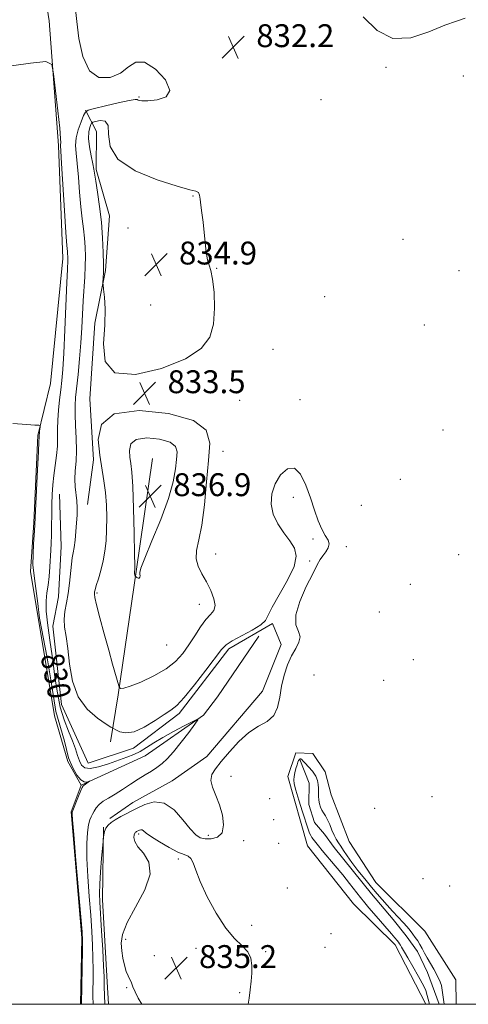
# Model space of a CAD drawing. Extents: x 2122300 to 2125200, y 352300 to 355200.
# Drawn here: x 2124659 to 2124816, y 352500 to 352844 of the extents above; entities that cross this region are included whole.
import ezdxf

# ---------------------------------------------------------------- set-up
doc = ezdxf.new("R2010")
doc.units = 0
doc.header["$MEASUREMENT"] = 0
doc.linetypes.add('rvrstm', pattern=[117.1, 50, -3.9, 0.5, -3.9, 0.5, -3.9, 0.5, -3.9, 50])
for name, color, linetype, lineweight in [('32000', 7, 'Continuous', 0), ('DTM HARD BREAKLINE', 7, 'Continuous', 0), ('DTM SPOT ELEVATION', 2, 'Continuous', 13), ('INDEX CONTOUR', 41, 'Continuous', 13), ('INDEX CONTOUR LABEL', 244, 'Continuous', 0), ('INTERMEDIATE CONTOUR', 44, 'Continuous', 0), ('SPOT ELEVATION', 7, 'Continuous', 0), ('STREAM - RIVER DOUBLE LINE', 5, 'Continuous', 0), ('STREAM - RIVER SINGLE LINE', 142, 'rvrstm', 0)]:
    doc.layers.add(name, color=color, linetype=linetype, lineweight=lineweight)
doc.styles.add('Style-ITALICS', font='ITALICS.shx')

# ---------------------------------------------------------------- blocks, each defined once
blk = doc.blocks.new('SPOT')
at = {"layer": 'SPOT ELEVATION'}
for p, q in [((-3.91, -3.91), (3.82, 3.81)), ((-1.65, 3.77), (1.72, -3.93))]:
    blk.add_line(p, q, dxfattribs=at)

msp = doc.modelspace()

# ---------------------------------------------------------------- linework, layer by layer
at = {"layer": '32000', "flags": 128}
msp.add_lwpolyline([(2122500, 352500), (2125000, 352500), (2125000, 355000), (2122500, 355000), (2122500, 352500)], dxfattribs=at)
at = {"layer": 'DTM HARD BREAKLINE'}
for points in [[(2124682.31, 352812.67, 831.89), (2124686.14, 352805.21, 835.52), (2124686.08, 352791.86, 834.25), (2124690.68, 352775.66, 834.78), (2124689.3, 352756.58, 834.17), (2124685.56, 352738.18, 833.47), (2124683.82, 352711.72, 833.82), (2124685.13, 352690.42, 833.58), (2124683.09, 352674.77, 832.58)], [(2124705.8, 352690.82, 837.5), (2124700.01, 352651.35, 836.09), (2124693.76, 352608.25, 833.87), (2124691.11, 352591.73, 831.24)], [(2124690.864, 352564.993, 831.705), (2124698.88, 352570.531, 831.285), (2124712.663, 352578.091, 831.285), (2124724.687, 352586.65, 831.565), (2124744.205, 352609.528, 831.635), (2124750.691, 352625.852, 831.705), (2124747.663, 352633.122, 831.845), (2124732.378, 352624.304, 831.635), (2124715.117, 352601.682, 831.635), (2124699.087, 352589.601, 831.565), (2124683.292, 352584.295, 831.565), (2124673.96, 352604.848, 831.565), (2124670.886, 352632.191, 831.425), (2124672.869, 352642.483, 831.145), (2124673.832, 352660.049, 831.145), (2124673.288, 352678.364, 830.935)], [(2124680.82, 352576.65, 827.86), (2124703.16, 352586.83, 828.87), (2124723.54, 352601.08, 830.08), (2124728.47, 352607.47, 830.68), (2124742.89, 352628.66, 831.69)], [(2124811.908, 352500, 832.991), (2124811.684, 352508.567, 833.105), (2124800.855, 352525.604, 833.105), (2124783.753, 352542.626, 832.965), (2124774.437, 352556.907, 832.825), (2124768.126, 352573.201, 832.755), (2124766.1, 352581.226, 832.405), (2124761.819, 352587.74, 832.335), (2124755.797, 352587.976, 832.405), (2124753.056, 352579.69, 832.195), (2124759.887, 352555.367, 832.405), (2124775.993, 352535.081, 832.545), (2124790.579, 352520.813, 832.265), (2124801.288, 352500, 832.535)], [(2124688.59, 352561.92, 831.9), (2124688.24, 352536.5, 832.51), (2124689.86, 352507.82, 832.51), (2124690.431, 352500, 832.622)]]:
    msp.add_polyline3d(points, dxfattribs=at)
at = {"layer": 'DTM SPOT ELEVATION'}
for p in [(2124787.34, 352827.57, 832.1), (2124814.38, 352824.55, 832.5), (2124701.04, 352817.18, 831.9), (2124764.62, 352816.32, 832.3), (2124719.92, 352782.65, 834.1), (2124697.16, 352771.47, 834.8), (2124793.3, 352767.51, 833.1), (2124741.19, 352763.46, 833.2), (2124728.14, 352757.3, 833.9), (2124812.84, 352756.54, 833.1), (2124765.92, 352747.39, 832.2), (2124705.06, 352744.52, 835.77), (2124800.75, 352737.47, 832.2), (2124747.91, 352729.05, 832.5), (2124736.15, 352711.13, 832.6), (2124757.25, 352711.42, 832.7), (2124807.25, 352700.8, 832.3), (2124730.36, 352693.37, 833.1), (2124792.33, 352683.59, 833.2), (2124754.97, 352677.27, 831.5), (2124778.76, 352674.49, 833.4), (2124761.8, 352662.63, 831.7), (2124773.5, 352660.05, 832.2), (2124727.78, 352657.43, 833.1), (2124760.63, 352655.02, 831.9), (2124812.76, 352657.16, 833.5), (2124795.81, 352646.85, 832.3), (2124686.38, 352643.82, 834.2), (2124722.11, 352639.89, 834.8), (2124785.06, 352637.14, 832.9), (2124710.74, 352625.64, 835.3), (2124796.88, 352620.48, 833.1), (2124762.13, 352615.09, 832.7), (2124786.49, 352613.26, 832.3), (2124733.16, 352579.66, 832.5), (2124746.68, 352571.9, 832.5), (2124803.45, 352572.61, 832.5), (2124783.37, 352568.51, 833.6), (2124748.14, 352564.57, 832.8), (2124700.95, 352559.59, 834.3), (2124725.22, 352559.08, 831.4), (2124737.6, 352557.24, 832.5), (2124749.79, 352556.26, 833.4), (2124714.74, 352550.83, 834.4), (2124752.88, 352540.72, 833.5), (2124800.25, 352543.94, 833.9), (2124809.62, 352541.33, 833.9), (2124740.41, 352527.6, 832.7), (2124768.09, 352524.73, 833.5), (2124696.39, 352522.66, 834.5), (2124706.37, 352517.05, 834.9), (2124720.96, 352519.55, 835.6), (2124745.3, 352518.46, 833.6), (2124765.99, 352519.91, 833.4), (2124696.69, 352505.77, 833.8), (2124736.16, 352504.03, 834.4)]:
    msp.add_point(p, dxfattribs=at)
at = {"layer": 'INDEX CONTOUR'}
msp.add_polyline3d([(2124641.316, 352826.08, 830), (2124663.099, 352829.041, 830), (2124668.433, 352829.59, 830), (2124670.536, 352828.636, 830), (2124671.211, 352825.36, 830), (2124671.915, 352819.422, 830), (2124672.724, 352812.39, 830), (2124673.368, 352806.311, 830), (2124673.65, 352802.725, 830), (2124673.669, 352801.159, 830), (2124673.595, 352800.634, 830), (2124673.579, 352800.117, 830), (2124673.689, 352798.353, 830), (2124673.973, 352794.032, 830), (2124675.003, 352777.598, 830), (2124675.497, 352769.904, 830), (2124675.823, 352765.302, 830), (2124676.003, 352763.18, 830), (2124676.095, 352762.298, 830), (2124676.145, 352761.619, 830), (2124676.165, 352760.919, 830), (2124676.154, 352760.177, 830), (2124676, 352756.962, 830), (2124675.798, 352752.363, 830), (2124675.11, 352735.834, 830), (2124674.736, 352727.695, 830), (2124674.405, 352721.981, 830), (2124674.085, 352718.088, 830), (2124673.722, 352714.854, 830), (2124673.291, 352711.367, 830), (2124672.886, 352707.707, 830), (2124672.626, 352704.203, 830), (2124672.581, 352701.08, 830), (2124672.612, 352698.156, 830), (2124672.528, 352695.147, 830), (2124672.195, 352691.847, 830), (2124671.716, 352688.37, 830), (2124671.251, 352684.908, 830), (2124670.926, 352681.591, 830), (2124670.731, 352678.297, 830), (2124670.623, 352674.839, 830), (2124670.56, 352671.123, 830), (2124670.512, 352667.41, 830), (2124670.449, 352664.055, 830), (2124670.35, 352661.277, 830), (2124670.215, 352658.769, 830), (2124669.859, 352652.954, 830), (2124669.612, 352649.623, 830), (2124669.28, 352646.512, 830), (2124668.872, 352643.844, 830), (2124668.573, 352641.064, 830), (2124668.61, 352637.427, 830), (2124669.131, 352632.421, 830), (2124669.968, 352626.481, 830), (2124670.875, 352620.278, 830), (2124671.68, 352614.376, 830), (2124672.501, 352608.916, 830), (2124673.529, 352603.936, 830), (2124674.883, 352599.467, 830), (2124676.375, 352595.532, 830), (2124677.745, 352592.15, 830), (2124678.797, 352589.325, 830), (2124679.596, 352587, 830), (2124680.27, 352585.105, 830), (2124680.992, 352583.61, 830), (2124682.11, 352582.658, 830), (2124684.014, 352582.433, 830), (2124686.928, 352583.023, 830), (2124690.407, 352584.128, 830), (2124696.743, 352586.403, 830), (2124699.206, 352587.367, 830), (2124701.447, 352588.439, 830), (2124703.696, 352589.775, 830), (2124706.221, 352591.395, 830), (2124709.305, 352593.288, 830), (2124713.048, 352595.383, 830), (2124716.825, 352597.382, 830), (2124719.835, 352598.931, 830), (2124721.432, 352599.698, 830), (2124721.611, 352599.432, 830), (2124720.525, 352597.907, 830), (2124718.396, 352595.074, 830), (2124715.728, 352591.596, 830), (2124713.091, 352588.316, 830), (2124710.916, 352585.882, 830), (2124709.074, 352584.16, 830), (2124707.295, 352582.82, 830), (2124705.348, 352581.568, 830), (2124703.167, 352580.245, 830), (2124700.723, 352578.73, 830), (2124698.032, 352576.961, 830), (2124695.272, 352575.118, 830), (2124692.664, 352573.445, 830), (2124690.398, 352572.113, 830), (2124688.533, 352570.999, 830), (2124687.098, 352569.912, 830), (2124686.091, 352568.716, 830), (2124685.389, 352567.505, 830), (2124684.84, 352566.431, 830), (2124684.321, 352565.544, 830), (2124683.825, 352564.488, 830), (2124683.375, 352562.805, 830), (2124683.005, 352560.097, 830), (2124682.792, 352556.206, 830), (2124682.824, 352551.033, 830), (2124683.148, 352544.639, 830), (2124683.645, 352537.714, 830), (2124684.158, 352531.112, 830), (2124684.553, 352525.479, 830), (2124684.815, 352520.651, 830), (2124684.955, 352516.262, 830), (2124684.991, 352512.056, 830), (2124684.969, 352508.23, 830), (2124684.939, 352505.092, 830), (2124684.942, 352502.83, 830), (2124684.98, 352500, 830)], dxfattribs=at)
at = {"layer": 'INTERMEDIATE CONTOUR'}
for points in [[(2124678.804, 352847.876, 832), (2124679.295, 352843.627, 832), (2124680.055, 352837.668, 832), (2124681.412, 352831.339, 832), (2124683.694, 352826.371, 832), (2124687.048, 352824.075, 832), (2124690.907, 352824.081, 832), (2124694.52, 352825.598, 832), (2124697.384, 352827.765, 832), (2124699.971, 352829.445, 832), (2124702.999, 352829.434, 832), (2124706.812, 352826.983, 832), (2124710.259, 352823.173, 832), (2124711.817, 352819.542, 832), (2124710.49, 352817.288, 832), (2124707.39, 352816.249, 832), (2124704.155, 352815.918, 832), (2124702.079, 352815.867, 832), (2124701.07, 352815.962, 832), (2124700.69, 352816.145, 832), (2124700.45, 352816.332, 832), (2124699.654, 352816.348, 832), (2124697.557, 352815.991, 832), (2124693.763, 352815.154, 832), (2124689.279, 352814.098, 832), (2124685.46, 352813.178, 832), (2124683.298, 352812.598, 832), (2124682.323, 352811.967, 832), (2124681.699, 352810.742, 832), (2124680.793, 352808.561, 832), (2124679.778, 352805.773, 832), (2124679.03, 352802.909, 832), (2124678.826, 352800.304, 832), (2124679.04, 352797.532, 832), (2124679.447, 352793.973, 832), (2124679.864, 352789.248, 832), (2124680.277, 352783.935, 832), (2124680.712, 352778.849, 832), (2124681.181, 352774.615, 832), (2124681.633, 352771.078, 832), (2124682.003, 352767.89, 832), (2124682.237, 352764.743, 832), (2124682.327, 352761.498, 832), (2124682.276, 352758.055, 832), (2124682.098, 352754.332, 832), (2124681.572, 352746.016, 832), (2124681.063, 352736.511, 832), (2124680.72, 352731.231, 832), (2124680.258, 352725.648, 832), (2124679.742, 352720.256, 832), (2124678.884, 352712.205, 832), (2124678.675, 352709.339, 832), (2124678.672, 352706.249, 832), (2124678.879, 352702.356, 832), (2124679.136, 352697.98, 832), (2124679.24, 352693.669, 832), (2124679.062, 352689.86, 832), (2124678.771, 352686.546, 832), (2124678.605, 352683.61, 832), (2124678.733, 352680.941, 832), (2124679.323, 352676.031, 832), (2124679.442, 352673.611, 832), (2124679.397, 352671.075, 832), (2124679.231, 352668.31, 832), (2124678.983, 352665.289, 832), (2124678.683, 352662.308, 832), (2124678.354, 352659.751, 832), (2124678.021, 352657.83, 832), (2124677.698, 352656.09, 832), (2124677.397, 352653.905, 832), (2124676.792, 352647.231, 832), (2124676.34, 352643.589, 832), (2124675.736, 352640.323, 832), (2124675.169, 352637.391, 832), (2124674.884, 352634.637, 832), (2124675.048, 352631.851, 832), (2124675.535, 352628.599, 832), (2124676.142, 352624.389, 832), (2124676.785, 352618.968, 832), (2124677.845, 352613.03, 832), (2124679.821, 352607.504, 832), (2124682.965, 352603.147, 832), (2124686.528, 352600.018, 832), (2124689.513, 352598.002, 832), (2124691.214, 352596.927, 832), (2124692.095, 352596.392, 832), (2124692.91, 352595.94, 832), (2124694.296, 352595.289, 832), (2124696.414, 352594.87, 832), (2124699.305, 352595.29, 832), (2124702.895, 352596.923, 832), (2124706.64, 352599.213, 832), (2124709.88, 352601.368, 832), (2124712.205, 352602.899, 832), (2124714.216, 352604.52, 832), (2124716.763, 352607.244, 832), (2124720.389, 352611.683, 832), (2124724.4, 352616.841, 832), (2124729.914, 352624.103, 832), (2124731.479, 352625.713, 832), (2124733.554, 352627.053, 832), (2124740.565, 352630.82, 832), (2124743.615, 352632.689, 832), (2124745.234, 352634.227, 832), (2124746.16, 352636.025, 832), (2124747.507, 352638.866, 832), (2124752.956, 352648.325, 832), (2124755.215, 352653.087, 832), (2124755.943, 352656.707, 832), (2124755.308, 352659.499, 832), (2124753.734, 352662.059, 832), (2124751.656, 352664.872, 832), (2124749.56, 352667.988, 832), (2124747.947, 352671.349, 832), (2124747.227, 352674.884, 832), (2124747.452, 352678.467, 832), (2124748.585, 352681.962, 832), (2124750.526, 352685.118, 832), (2124752.924, 352687.228, 832), (2124755.365, 352687.473, 832), (2124757.515, 352685.339, 832), (2124759.353, 352681.532, 832), (2124760.939, 352677.063, 832), (2124762.335, 352672.806, 832), (2124763.618, 352669.085, 832), (2124764.87, 352666.085, 832), (2124766.109, 352663.908, 832), (2124767.089, 352662.309, 832), (2124767.499, 352660.958, 832), (2124767.141, 352659.589, 832), (2124766.272, 352658.199, 832), (2124765.262, 352656.85, 832), (2124764.356, 352655.488, 832), (2124763.303, 352653.6, 832), (2124761.728, 352650.556, 832), (2124759.468, 352646.022, 832), (2124757.2, 352640.833, 832), (2124755.813, 352636.12, 832), (2124755.882, 352632.729, 832), (2124756.719, 352630.374, 832), (2124757.324, 352628.488, 832), (2124756.937, 352626.569, 832), (2124755.779, 352624.389, 832), (2124754.309, 352621.786, 832), (2124752.924, 352618.654, 832), (2124751.754, 352615.1, 832), (2124750.863, 352611.285, 832), (2124750.226, 352607.409, 832), (2124749.466, 352603.828, 832), (2124748.115, 352600.934, 832), (2124745.841, 352598.928, 832), (2124742.833, 352597.23, 832), (2124739.418, 352595.068, 832), (2124735.912, 352591.922, 832), (2124732.609, 352588.29, 832), (2124729.798, 352584.922, 832), (2124727.728, 352582.362, 832), (2124726.501, 352580.318, 832), (2124726.18, 352578.293, 832), (2124726.75, 352575.876, 832), (2124727.877, 352573.008, 832), (2124729.15, 352569.719, 832), (2124730.17, 352566.127, 832), (2124730.594, 352562.703, 832), (2124730.094, 352560.007, 832), (2124728.503, 352558.448, 832), (2124726.297, 352557.836, 832), (2124724.111, 352557.83, 832), (2124722.396, 352558.213, 832), (2124720.845, 352559.245, 832), (2124718.967, 352561.313, 832), (2124716.395, 352564.53, 832), (2124713.268, 352567.941, 832), (2124709.852, 352570.323, 832), (2124706.39, 352570.793, 832), (2124703.03, 352569.843, 832), (2124699.897, 352568.305, 832), (2124694.703, 352565.628, 832), (2124692.753, 352564.546, 832), (2124691.276, 352563.567, 832), (2124690.216, 352562.606, 832), (2124689.494, 352561.571, 832), (2124689.033, 352560.417, 832), (2124688.766, 352559.301, 832), (2124688.628, 352558.431, 832), (2124688.552, 352557.843, 832), (2124688.462, 352556.895, 832), (2124687.972, 352550.991, 832), (2124687.621, 352546.368, 832), (2124687.357, 352542.049, 832), (2124687.278, 352538.782, 832), (2124687.378, 352535.714, 832), (2124687.977, 352525.656, 832), (2124688.349, 352519.032, 832), (2124688.648, 352513.344, 832), (2124688.809, 352509.771, 832), (2124688.872, 352507.737, 832), (2124688.905, 352506.227, 832), (2124689.123, 352500, 832)], [(2124814.959, 352844.756, 832), (2124811.961, 352843.784, 832), (2124807.842, 352842.326, 832), (2124802.31, 352839.967, 832), (2124795.988, 352837.902, 832), (2124789.729, 352837.726, 832), (2124784.204, 352840.513, 832), (2124779.352, 352845.249, 832)], [(2124721.826, 352783.803, 834), (2124720.945, 352784.273, 834), (2124718.769, 352784.819, 834), (2124714.387, 352785.992, 834), (2124707.436, 352788.222, 834), (2124699.745, 352791.439, 834), (2124693.691, 352795.445, 834), (2124690.952, 352799.937, 834), (2124690.423, 352804.173, 834), (2124690.299, 352807.305, 834), (2124689.203, 352808.745, 834), (2124687.467, 352808.953, 834), (2124685.846, 352808.651, 834), (2124684.913, 352808.4, 834), (2124684.492, 352808.128, 834), (2124684.222, 352807.599, 834), (2124683.844, 352806.602, 834), (2124683.495, 352805.012, 834), (2124683.416, 352802.726, 834), (2124683.762, 352799.763, 834), (2124684.351, 352796.619, 834), (2124684.92, 352793.913, 834), (2124685.281, 352792.012, 834), (2124685.926, 352787.795, 834), (2124686.538, 352783.929, 834), (2124687.263, 352778.976, 834), (2124687.912, 352773.481, 834), (2124688.338, 352767.972, 834), (2124688.557, 352762.913, 834), (2124688.627, 352758.752, 834), (2124688.602, 352755.818, 834), (2124688.53, 352753.954, 834), (2124688.42, 352752.263, 834), (2124688.476, 352751.524, 834), (2124688.669, 352750.033, 834), (2124688.991, 352747.262, 834), (2124689.217, 352743.107, 834), (2124689.064, 352737.57, 834), (2124688.589, 352730.952, 834), (2124689.189, 352724.748, 834), (2124692.599, 352720.751, 834), (2124699.824, 352720.231, 834), (2124708.938, 352722.347, 834), (2124717.285, 352725.733, 834), (2124722.799, 352729.32, 834), (2124725.764, 352733.221, 834), (2124727.057, 352737.846, 834), (2124727.445, 352743.361, 834), (2124727.268, 352748.957, 834), (2124726.762, 352753.581, 834), (2124726.137, 352756.524, 834), (2124725.505, 352758.446, 834), (2124724.954, 352760.348, 834), (2124724.545, 352763.008, 834), (2124723.85, 352769.882, 834), (2124723.406, 352773.421, 834), (2124722.951, 352776.677, 834), (2124722.594, 352779.428, 834), (2124722.394, 352781.503, 834), (2124722.204, 352782.933, 834), (2124721.826, 352783.803, 834)], [(2124689.31, 352678.895, 834), (2124689.634, 352674.573, 834), (2124689.763, 352670.168, 834), (2124689.722, 352665.935, 834), (2124689.527, 352662.063, 834), (2124689.149, 352658.479, 834), (2124688.546, 352655.047, 834), (2124687.719, 352651.707, 834), (2124686.837, 352648.709, 834), (2124686.113, 352646.381, 834), (2124685.701, 352644.946, 834), (2124685.529, 352644.191, 834), (2124685.467, 352643.799, 834), (2124685.446, 352643.379, 834), (2124685.627, 352642.248, 834), (2124686.234, 352639.654, 834), (2124687.4, 352635.146, 834), (2124688.911, 352629.501, 834), (2124690.467, 352623.801, 834), (2124691.809, 352618.96, 834), (2124693.972, 352611.335, 834), (2124694.164, 352610.798, 834), (2124694.322, 352610.617, 834), (2124694.674, 352610.464, 834), (2124695.699, 352610.547, 834), (2124697.939, 352611.207, 834), (2124701.68, 352612.68, 834), (2124706.191, 352614.791, 834), (2124710.481, 352617.261, 834), (2124713.798, 352619.869, 834), (2124716.315, 352622.632, 834), (2124718.443, 352625.626, 834), (2124720.508, 352628.844, 834), (2124722.513, 352631.944, 834), (2124724.377, 352634.504, 834), (2124725.996, 352636.274, 834), (2124727.152, 352637.696, 834), (2124727.599, 352639.388, 834), (2124727.181, 352641.798, 834), (2124726.087, 352644.701, 834), (2124724.594, 352647.706, 834), (2124722.995, 352650.507, 834), (2124721.655, 352653.158, 834), (2124720.958, 352655.801, 834), (2124721.153, 352658.669, 834), (2124721.964, 352662.365, 834), (2124722.982, 352667.581, 834), (2124723.879, 352674.674, 834), (2124724.646, 352682.646, 834), (2124725.351, 352690.163, 834), (2124725.779, 352696.169, 834), (2124724.556, 352700.717, 834), (2124720.024, 352704.142, 834), (2124711.353, 352706.608, 834), (2124701.037, 352707.599, 834), (2124692.401, 352706.43, 834), (2124687.935, 352702.745, 834), (2124686.799, 352697.503, 834), (2124687.32, 352691.992, 834), (2124688.778, 352682.995, 834), (2124689.31, 352678.895, 834)], [(2124656.99, 352703.014, 828), (2124661.85, 352702.688, 828), (2124664.619, 352702.543, 828), (2124666.01, 352702.456, 828), (2124666.504, 352702.29, 828), (2124666.525, 352701.901, 828), (2124666.325, 352700.375, 828), (2124666.237, 352699.625, 828), (2124666.195, 352699.128, 828), (2124666.175, 352698.617, 828), (2124666.145, 352698.226, 828), (2124666.056, 352696.772, 828), (2124665.87, 352693.217, 828), (2124665.57, 352687.043, 828), (2124664.667, 352667.802, 828), (2124664.52, 352665.524, 828), (2124664.2, 352660.957, 828), (2124663.933, 352653.616, 828), (2124664.554, 352648.893, 828), (2124665.673, 352640.192, 828), (2124666.295, 352634.971, 828), (2124668.967, 352621.112, 828), (2124670.583, 352611.292, 828), (2124671.95, 352602.343, 828), (2124675.058, 352592.026, 828), (2124676.407, 352586.139, 828), (2124677.894, 352582.675, 828), (2124679.332, 352580.092, 828), (2124680.66, 352578.455, 828), (2124681.821, 352577.755, 828), (2124682.758, 352577.688, 828), (2124683.416, 352577.874, 828), (2124683.754, 352577.995, 828), (2124683.782, 352577.972, 828), (2124681.889, 352576.648, 828), (2124681.513, 352576.36, 828), (2124681.172, 352575.855, 828), (2124680.679, 352574.747, 828), (2124679.919, 352572.827, 828), (2124677.729, 352567.133, 828), (2124677.679, 352566.969, 828), (2124677.676, 352566.538, 828), (2124677.816, 352564.506, 828), (2124678.235, 352559.345, 828), (2124679.001, 352550.296, 828), (2124680.689, 352530.627, 828), (2124681.129, 352525.302, 828), (2124681.281, 352522.27, 828), (2124681.262, 352519.179, 828), (2124680.901, 352500, 828)], [(2124698.829, 352681.054, 836), (2124699.091, 352673.365, 836), (2124699.304, 352664.751, 836), (2124699.452, 352657.54, 836), (2124699.524, 352653.459, 836), (2124699.537, 352651.859, 836), (2124699.512, 352651.496, 836), (2124699.473, 352651.327, 836), (2124699.446, 352651.12, 836), (2124699.456, 352650.846, 836), (2124699.518, 352650.494, 836), (2124699.746, 352649.664, 836), (2124699.827, 352649.553, 836), (2124700.003, 352649.406, 836), (2124700.314, 352649.171, 836), (2124700.692, 352648.971, 836), (2124701.04, 352648.973, 836), (2124701.275, 352649.287, 836), (2124701.388, 352649.804, 836), (2124701.381, 352650.359, 836), (2124701.347, 352650.988, 836), (2124701.724, 352652.528, 836), (2124703.038, 352656.02, 836), (2124705.573, 352662.067, 836), (2124708.654, 352669.529, 836), (2124711.365, 352676.828, 836), (2124713.015, 352682.706, 836), (2124713.81, 352687.168, 836), (2124714.179, 352690.539, 836), (2124714.362, 352693.112, 836), (2124713.838, 352695.062, 836), (2124711.896, 352696.53, 836), (2124708.18, 352697.586, 836), (2124703.759, 352698.011, 836), (2124700.057, 352697.51, 836), (2124698.143, 352695.931, 836), (2124697.657, 352693.684, 836), (2124697.88, 352691.322, 836), (2124698.214, 352689.101, 836), (2124698.533, 352686.087, 836), (2124698.829, 352681.054, 836)], [(2124802.493, 352500, 832), (2124801.298, 352504.882, 832), (2124800.561, 352506.356, 832), (2124798.723, 352509.683, 832), (2124796.7, 352513.196, 832), (2124794.953, 352516.2, 832), (2124793.83, 352518.175, 832), (2124792.8, 352520.036, 832), (2124792.432, 352520.627, 832), (2124792.049, 352521.182, 832), (2124791.648, 352521.722, 832), (2124791.187, 352522.312, 832), (2124790.464, 352523.186, 832), (2124789.235, 352524.624, 832), (2124783.071, 352531.729, 832), (2124781.367, 352533.72, 832), (2124779.903, 352535.484, 832), (2124778.402, 352537.366, 832), (2124774.571, 352542.294, 832), (2124772.212, 352545.25, 832), (2124769.63, 352548.376, 832), (2124765.083, 352553.773, 832), (2124763.745, 352555.399, 832), (2124761.93, 352557.697, 832), (2124761.46, 352558.323, 832), (2124761.038, 352559.01, 832), (2124760.658, 352559.867, 832), (2124760.169, 352561.272, 832), (2124758.215, 352567.269, 832), (2124756.915, 352571.321, 832), (2124755.837, 352574.841, 832), (2124755.25, 352577.113, 832), (2124755.093, 352578.498, 832), (2124755.225, 352579.628, 832), (2124755.516, 352580.984, 832), (2124755.88, 352582.448, 832), (2124756.245, 352583.75, 832), (2124756.553, 352584.683, 832), (2124756.814, 352585.277, 832), (2124757.056, 352585.619, 832), (2124757.298, 352585.79, 832), (2124757.53, 352585.825, 832), (2124757.737, 352585.749, 832), (2124757.939, 352585.557, 832), (2124758.305, 352585.13, 832), (2124759.04, 352584.319, 832), (2124760.248, 352583.039, 832), (2124761.634, 352581.462, 832), (2124762.799, 352579.823, 832), (2124763.447, 352578.307, 832), (2124763.681, 352576.896, 832), (2124763.706, 352575.52, 832), (2124763.7, 352574.126, 832), (2124763.733, 352572.734, 832), (2124763.852, 352571.381, 832), (2124764.092, 352570.1, 832), (2124764.454, 352568.917, 832), (2124764.93, 352567.853, 832), (2124765.508, 352566.891, 832), (2124766.172, 352565.859, 832), (2124766.902, 352564.543, 832), (2124767.676, 352562.82, 832), (2124768.463, 352560.916, 832), (2124769.232, 352559.143, 832), (2124769.965, 352557.724, 832), (2124770.708, 352556.51, 832), (2124771.521, 352555.263, 832), (2124772.478, 352553.767, 832), (2124773.715, 352551.906, 832), (2124775.378, 352549.587, 832), (2124777.537, 352546.795, 832), (2124779.935, 352543.815, 832), (2124782.239, 352541.012, 832), (2124784.204, 352538.649, 832), (2124785.957, 352536.596, 832), (2124787.717, 352534.621, 832), (2124789.632, 352532.56, 832), (2124791.562, 352530.514, 832), (2124793.296, 352528.65, 832), (2124794.679, 352527.088, 832), (2124795.776, 352525.764, 832), (2124796.709, 352524.565, 832), (2124797.581, 352523.391, 832), (2124798.414, 352522.184, 832), (2124799.214, 352520.898, 832), (2124799.995, 352519.49, 832), (2124800.823, 352517.935, 832), (2124801.774, 352516.21, 832), (2124804.089, 352512.245, 832), (2124805.245, 352510.071, 832), (2124806.254, 352507.84, 832), (2124806.748, 352506.547, 832), (2124807.669, 352500, 832)], [(2124739.128, 352500, 834), (2124739.508, 352502.176, 834), (2124739.929, 352505.108, 834), (2124740.269, 352508.067, 834), (2124740.487, 352510.936, 834), (2124740.507, 352513.618, 834), (2124740.105, 352516.084, 834), (2124739.025, 352518.325, 834), (2124737.088, 352520.444, 834), (2124734.445, 352523, 834), (2124731.329, 352526.668, 834), (2124728.007, 352531.819, 834), (2124724.882, 352537.62, 834), (2124722.394, 352542.938, 834), (2124720.836, 352546.873, 834), (2124719.913, 352549.469, 834), (2124719.188, 352551.002, 834), (2124718.249, 352551.796, 834), (2124716.805, 352552.358, 834), (2124714.594, 352553.239, 834), (2124711.524, 352554.818, 834), (2124708.189, 352556.768, 834), (2124705.349, 352558.585, 834), (2124703.572, 352559.87, 834), (2124702.633, 352560.634, 834), (2124702.111, 352560.99, 834), (2124701.66, 352561.051, 834), (2124701.221, 352560.927, 834), (2124700.135, 352560.378, 834), (2124699.881, 352560.236, 834), (2124699.685, 352560.086, 834), (2124699.525, 352559.804, 834), (2124699.371, 352559.243, 834), (2124699.267, 352558.282, 834), (2124699.552, 352556.898, 834), (2124700.636, 352555.093, 834), (2124702.64, 352552.809, 834), (2124704.522, 352549.737, 834), (2124704.948, 352545.508, 834), (2124703.056, 352539.988, 834), (2124699.868, 352533.986, 834), (2124696.875, 352528.546, 834), (2124695.237, 352524.442, 834), (2124694.779, 352521.367, 834), (2124694.991, 352518.743, 834), (2124695.439, 352516.131, 834), (2124695.994, 352513.642, 834), (2124696.603, 352511.523, 834), (2124697.216, 352509.934, 834), (2124698.376, 352507.504, 834), (2124698.929, 352506.133, 834), (2124699.654, 352504.412, 834), (2124700.77, 352502.202, 834), (2124702.026, 352500, 834)]]:
    msp.add_polyline3d(points, dxfattribs=at)
at = {"layer": 'STREAM - RIVER DOUBLE LINE'}
for points in [[(2124461.81, 353464.8, 830.72), (2124496.64, 353381.43, 830.72), (2124515.78, 353331.2, 830.72), (2124533.57, 353292.6, 830.72), (2124553.51, 353250.25, 830.72), (2124563.2, 353214.82, 830.72), (2124579.62, 353169.29, 830.72), (2124598.78, 353124.68, 830.72), (2124617.1, 353076.7, 830.72), (2124627.69, 353048.02, 830.72), (2124638.61, 353008.42, 830.12), (2124646.01, 352968.83, 830.12), (2124657.39, 352921.68, 830.12), (2124669.62, 352843.8, 830.12), (2124672.88, 352800.32, 829.74), (2124674.47, 352760.76, 829.45), (2124670.14, 352717.06, 828.57), (2124665.73, 352698.86, 827.86)], [(2124665.73, 352698.86, 827.86), (2124664.31, 352668.49, 827.86), (2124663.08, 352651.31, 827.86), (2124671.52, 352600.86, 827.86), (2124676.12, 352584.94, 827.86), (2124680.82, 352576.65, 827.86), (2124677.28, 352567.26, 827.86), (2124681.08, 352523.26, 827.86), (2124680.619, 352500, 827.86)]]:
    msp.add_polyline3d(points, dxfattribs=at)
at = {"layer": 'STREAM - RIVER SINGLE LINE'}
msp.add_polyline3d([(2124757.2, 352585.6, 831.95), (2124760.5, 352577.3, 831.45), (2124760.4, 352569.86, 831.45), (2124762.33, 352563.59, 831.45), (2124765.89, 352559.52, 831.45), (2124769.25, 352554.85, 831.45), (2124782.3, 352538.57, 831.35), (2124789.82, 352529.61, 831.35), (2124794.37, 352523.92, 831.35), (2124798.32, 352518.43, 831.35), (2124801.84, 352511.14, 831.35), (2124805.91, 352500.01, 831.35), (2124805.91, 352500, 831.35)], dxfattribs=at)

# ---------------------------------------------------------------- block references
at = {"layer": 'SPOT ELEVATION'}
for p in [(2124734.007, 352834.66, 832.212), (2124707.008, 352758.665, 834.941), (2124703.009, 352713.668, 833.533), (2124705.009, 352677.671, 836.894), (2124714.008, 352512.683, 835.167)]:
    msp.add_blockref('SPOT', p, dxfattribs=at)

# ---------------------------------------------------------------- texts
at = {"layer": 'INDEX CONTOUR LABEL', "style": 'Style-ITALICS', "width": 0.875}
msp.add_text('830', height=8, rotation=280.9, dxfattribs=at).set_placement((2124666.603, 352621.876, 830))
at = {"layer": 'SPOT ELEVATION', "style": 'Style-ITALICS'}
for s, p in [('832.2', (2124742.007, 352834.66, 832.212)), ('834.9', (2124715.008, 352758.665, 834.941)), ('833.5', (2124711.009, 352713.668, 833.533)), ('836.9', (2124713.009, 352677.671, 836.894)), ('835.2', (2124722.008, 352512.683, 835.167))]:
    msp.add_text(s, height=8, dxfattribs=at).set_placement(p)

doc.saveas('drawing.dxf')
